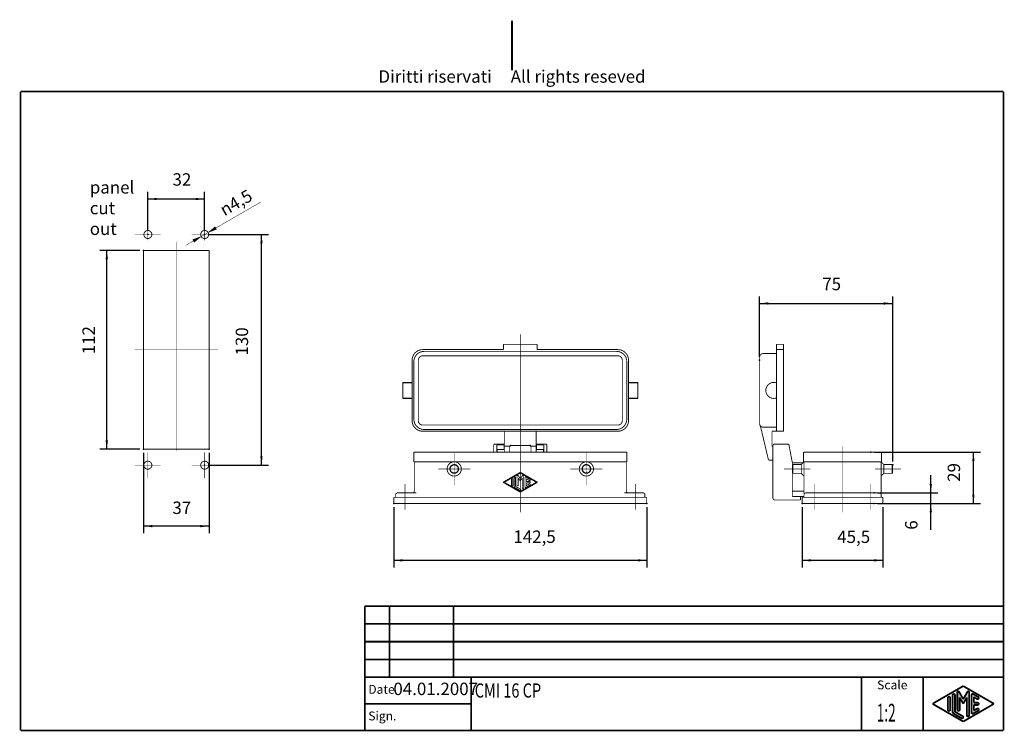
# Model space of a CAD drawing. Units: inches. Extents: x 19 to 574, y 19 to 420.
import ezdxf

# ---------------------------------------------------------------- set-up
doc = ezdxf.new("R2010")
doc.units = ezdxf.units.IN
doc.linetypes.add('CHAIN', pattern=[4, 1, -1, 1, -1])
for name, color, linetype in [('Bemaßungen_TC_020513_DIN_', 7, 'Continuous'), ('Mittellinie_TC_020513_DIN_', 7, 'Continuous'), ('Mittelpunktmarkierung_TC_020513_DIN_', 7, 'Continuous'), ('Schraffur', 7, 'Continuous'), ('Sichtbare_Kanten_TC_020513_DIN_', 7, 'Continuous'), ('Skizziergeometrie_ISO_', 7, 'Continuous'), ('Skizziergeometrie_TC_020513_DIN_', 7, 'Continuous'), ('Symbole_ISO_', 7, 'Continuous'), ('Symbole_TC_020513_DIN_', 7, 'Continuous')]:
    doc.layers.add(name, color=color, linetype=linetype)
doc.styles.add('CONVERTER_11', font='txt.shx', dxfattribs={"width": 0.75})
doc.styles.add('CONVERTER_12', font='txt.shx', dxfattribs={"width": 0.6})
doc.styles.add('CONVERTER_13', font='txt.shx', dxfattribs={"width": 0.675})
doc.styles.add('CONVERTER_14', font='ARIAL.TTF', dxfattribs={"width": 0.75})
doc.styles.add('CONVERTER_15', font='ARIAL.TTF', dxfattribs={"width": 0.5625})
doc.styles.add('CONVERTER_16', font='ARIAL.TTF', dxfattribs={"width": 0.625})
doc.dimstyles.new('ME10_DIM_10', dxfattribs={"dimtxt": 7, "dimasz": 5, "dimexe": 4, "dimexo": 2, "dimgap": 0.8, "dimtad": 1, "dimzin": 12, "dimdsep": 46, "dimtxsty": 'CONVERTER_16', "dimsah": 1, "dimcen": 0.09, "dimclrd": 7, "dimclre": 7, "dimclrt": 7, "dimadec": 0, "dimazin": 0, "dimtfac": 1, "dimtdec": 4, "dimtmove": 0, "dimatfit": 3, "dimfxl": 1, "dimtolj": 1, "dimtzin": 0, "dimarcsym": 0})
doc.dimstyles.new('ME10_DIM_11', dxfattribs={"dimtxt": 7, "dimasz": 5, "dimexe": 4, "dimexo": 2, "dimgap": 0.8, "dimtad": 1, "dimzin": 12, "dimdsep": 46, "dimtxsty": 'CONVERTER_16', "dimsah": 1, "dimcen": 0.09, "dimclrd": 7, "dimclre": 7, "dimclrt": 7, "dimadec": 0, "dimazin": 0, "dimtfac": 1, "dimtdec": 4, "dimtmove": 0, "dimatfit": 3, "dimfxl": 1, "dimtolj": 1, "dimtzin": 0, "dimarcsym": 0})
doc.dimstyles.new('ME10_DIM_12', dxfattribs={"dimtxt": 7, "dimasz": 5, "dimexe": 4, "dimexo": 2, "dimgap": 0.8, "dimtad": 1, "dimzin": 12, "dimdsep": 46, "dimtxsty": 'CONVERTER_16', "dimsah": 1, "dimcen": 0.09, "dimclrd": 7, "dimclre": 7, "dimclrt": 7, "dimadec": 0, "dimazin": 0, "dimtfac": 1, "dimtdec": 4, "dimtmove": 0, "dimatfit": 3, "dimfxl": 1, "dimtolj": 1, "dimtzin": 0, "dimarcsym": 0})
doc.dimstyles.new('ME10_DIM_13', dxfattribs={"dimtxt": 7, "dimasz": 5, "dimexe": 4, "dimexo": 2, "dimgap": 0.8, "dimtad": 1, "dimzin": 12, "dimdsep": 46, "dimtxsty": 'CONVERTER_16', "dimsah": 1, "dimcen": 0.09, "dimclrd": 7, "dimclre": 7, "dimclrt": 7, "dimadec": 0, "dimazin": 0, "dimtfac": 1, "dimtdec": 4, "dimtmove": 0, "dimatfit": 3, "dimfxl": 1, "dimtolj": 1, "dimtzin": 0, "dimarcsym": 0})
doc.dimstyles.new('ME10_DIM_14', dxfattribs={"dimtxt": 7, "dimasz": 5, "dimexe": 4, "dimexo": 2, "dimgap": 0.8, "dimtad": 1, "dimzin": 12, "dimdsep": 46, "dimtxsty": 'CONVERTER_16', "dimsah": 1, "dimcen": 0.09, "dimclrd": 7, "dimclre": 7, "dimclrt": 7, "dimadec": 0, "dimazin": 0, "dimtfac": 1, "dimtdec": 4, "dimtmove": 0, "dimatfit": 3, "dimfxl": 1, "dimtolj": 1, "dimtzin": 0, "dimarcsym": 0})
doc.dimstyles.new('ME10_DIM_15', dxfattribs={"dimtxt": 7, "dimasz": 5, "dimexe": 4, "dimexo": 2, "dimgap": 0.8, "dimtad": 1, "dimzin": 12, "dimdsep": 46, "dimtxsty": 'CONVERTER_16', "dimsah": 1, "dimcen": 0.09, "dimclrd": 7, "dimclre": 7, "dimclrt": 7, "dimadec": 0, "dimazin": 0, "dimtfac": 1, "dimtdec": 4, "dimtmove": 0, "dimatfit": 3, "dimfxl": 1, "dimtolj": 1, "dimtzin": 0, "dimarcsym": 0})
doc.dimstyles.new('ME10_DIM_16', dxfattribs={"dimtxt": 7, "dimasz": 5, "dimexe": 4, "dimexo": 2, "dimgap": 0.8, "dimtad": 1, "dimzin": 12, "dimdsep": 46, "dimtxsty": 'CONVERTER_16', "dimsah": 1, "dimcen": 0.09, "dimclrd": 7, "dimclre": 7, "dimclrt": 7, "dimadec": 0, "dimazin": 0, "dimtfac": 1, "dimtdec": 4, "dimtmove": 0, "dimatfit": 3, "dimfxl": 1, "dimtolj": 1, "dimtzin": 0, "dimarcsym": 0})
doc.dimstyles.new('ME10_DIM_17', dxfattribs={"dimtxt": 7, "dimasz": 5, "dimexe": 4, "dimexo": 2, "dimgap": 0.8, "dimtad": 1, "dimzin": 12, "dimdsep": 46, "dimtxsty": 'CONVERTER_16', "dimsah": 1, "dimcen": 0.09, "dimclrd": 7, "dimclre": 7, "dimclrt": 7, "dimadec": 0, "dimazin": 0, "dimtfac": 1, "dimtdec": 4, "dimtmove": 0, "dimatfit": 3, "dimfxl": 1, "dimtolj": 1, "dimtzin": 0, "dimarcsym": 0})
doc.dimstyles.new('ME10_DIM_18', dxfattribs={"dimtxt": 7, "dimasz": 5, "dimexe": 4, "dimexo": 2, "dimgap": 0.8, "dimtad": 1, "dimzin": 12, "dimdsep": 46, "dimtxsty": 'CONVERTER_16', "dimsah": 1, "dimcen": 0.09, "dimclrd": 7, "dimclre": 7, "dimclrt": 7, "dimadec": 0, "dimazin": 0, "dimtfac": 1, "dimtdec": 4, "dimtmove": 0, "dimatfit": 3, "dimfxl": 1, "dimtolj": 1, "dimtzin": 0, "dimarcsym": 0})

# ---------------------------------------------------------------- blocks, each defined once
blk = doc.blocks.new('_D19')
at = {"layer": 'Bemaßungen_TC_020513_DIN_', "linetype": 'Continuous'}
for points in [[(130.46, 302.37), (129.62, 303.81), (125.71, 300.59)], [(117.9, 295.12), (117.06, 296.56), (121.81, 298.34)]]:
    blk.add_hatch(color=7, dxfattribs=at).paths.add_polyline_path(points)
at = {"layer": 'Bemaßungen_TC_020513_DIN_', "color": 7, "linetype": 'Continuous', "const_width": 0.25}
for points in [[(130.04, 303.09), (155.59, 317.84)], [(121.81, 298.34), (125.71, 300.59)], [(129.62, 303.81), (125.71, 300.59)], [(125.71, 300.59), (130.46, 302.37)], [(130.46, 302.37), (129.62, 303.81)], [(117.48, 295.84), (113.15, 293.34)], [(117.06, 296.56), (121.81, 298.34)], [(117.9, 295.12), (117.06, 296.56)], [(121.81, 298.34), (117.9, 295.12)]]:
    blk.add_lwpolyline(points, dxfattribs=at)
at = {"layer": 'Bemaßungen_TC_020513_DIN_', "color": 7, "insert": (131.41, 315.7), "char_height": 7, "attachment_point": 1, "rotation": 30, "style": 'CONVERTER_11'}
blk.add_mtext('{\\Fgdt;n}4,5', dxfattribs=at)
blk = doc.blocks.new('Schriftfelder_Ilme')
at = {"layer": 'Schraffur', "linetype": 'Continuous'}
h = blk.add_hatch(color=7, dxfattribs=at)
edge = h.paths.add_edge_path()
edge.add_line((184.99, 19.15), (184.99, 15.85))
edge.add_arc((184.66, 15.85), 0.333, 180, 360, ccw=False)
edge.add_line((184.32, 15.85), (184.32, 19.15))
edge.add_arc((184.66, 19.15), 0.333, 0, 180, ccw=False)
h = blk.add_hatch(color=7, dxfattribs=at)
edge = h.paths.add_edge_path()
edge.add_line((186.32, 15.27), (186.32, 19.94))
edge.add_arc((185.99, 19.94), 0.333, 0, 180)
edge.add_line((185.66, 19.94), (185.66, 15.27))
edge.add_arc((186.32, 15.27), 0.667, 180, 240.0184)
edge.add_line((185.99, 14.69), (188.16, 13.44))
edge.add_arc((188.32, 13.73), 0.333, 240.0184, 420.0184)
edge.add_line((188.49, 14.02), (186.32, 15.27))
h = blk.add_hatch(color=7, dxfattribs=at)
edge = h.paths.add_edge_path()
edge.add_arc((187.25, 20.75), 0.265, 30, 180)
edge.add_line((186.99, 20.75), (186.99, 15.85))
edge.add_arc((187.32, 15.85), 0.333, 180, 360)
edge.add_line((187.66, 15.85), (187.66, 19.25))
edge.add_line((187.66, 19.25), (188.51, 17.77))
edge.add_arc((188.66, 17.85), 0.167, 210, 330)
edge.add_line((188.8, 17.77), (189.66, 19.25))
edge.add_line((189.66, 19.25), (189.66, 14.29))
edge.add_arc((189.99, 14.29), 0.333, 180, 360)
edge.add_line((190.32, 14.29), (190.32, 20.75))
edge.add_arc((190.06, 20.75), 0.265, 0, 150)
edge.add_line((189.83, 20.89), (188.66, 18.85))
edge.add_line((188.66, 18.85), (187.48, 20.89))
h = blk.add_hatch(color=7, dxfattribs=at)
edge = h.paths.add_edge_path()
edge.add_arc((192.69, 19.15), 0.333, -119.9816, 60.0184, ccw=False)
edge.add_line((192.52, 18.87), (191.66, 19.37))
edge.add_line((191.66, 19.37), (191.66, 17.83))
edge.add_line((191.66, 17.83), (192.69, 17.83))
edge.add_arc((192.69, 17.5), 0.333, -90, 90, ccw=False)
edge.add_line((192.69, 17.17), (191.66, 17.17))
edge.add_line((191.66, 17.17), (191.66, 15.63))
edge.add_line((191.66, 15.63), (192.52, 16.14))
edge.add_arc((192.69, 15.85), 0.333, -60.0184, 119.9816, ccw=False)
edge.add_line((192.86, 15.56), (191.49, 14.77))
edge.add_arc((191.32, 15.06), 0.333, 180, 299.9816, ccw=False)
edge.add_line((190.99, 15.06), (190.99, 19.94))
edge.add_arc((191.32, 19.94), 0.333, 60.0184, 180, ccw=False)
edge.add_line((191.49, 20.23), (192.86, 19.44))
at = {"color": 7, "linetype": 'Continuous'}
for p, q in [((185.66, 19.94), (185.66, 15.27)), ((186.32, 15.27), (186.32, 19.94)), ((186.99, 20.75), (186.99, 15.85)), ((188.66, 18.85), (187.48, 20.89)), ((189.83, 20.89), (188.66, 18.85)), ((190.32, 14.29), (190.32, 20.75)), ((190.99, 15.06), (190.99, 19.94)), ((191.49, 20.23), (192.86, 19.44)), ((184.32, 15.85), (184.32, 19.15)), ((184.99, 19.15), (184.99, 15.85)), ((187.66, 15.85), (187.66, 19.25)), ((187.66, 19.25), (188.51, 17.77)), ((188.8, 17.77), (189.66, 19.25)), ((189.66, 19.25), (189.66, 14.29)), ((192.52, 18.87), (191.66, 19.37)), ((191.66, 19.37), (191.66, 17.83)), ((191.66, 17.83), (192.69, 17.83)), ((192.69, 17.17), (191.66, 17.17)), ((191.66, 17.17), (191.66, 15.63)), ((185.99, 14.69), (188.16, 13.44)), ((188.49, 14.02), (186.32, 15.27)), ((192.86, 15.56), (191.49, 14.77)), ((191.66, 15.63), (192.52, 16.14))]:
    blk.add_line(p, q, dxfattribs=at)
for centre, radius, start, end in [((184.66, 19.15), 0.333, 0, 180), ((185.99, 19.94), 0.333, 0, 180), ((187.25, 20.75), 0.265, 30, 180), ((190.06, 20.75), 0.265, 0, 150), ((191.32, 19.94), 0.333, 60.0184, 180), ((192.69, 19.15), 0.333, 240.0184, 60.0184), ((188.66, 17.85), 0.167, 210, 330), ((192.69, 17.5), 0.333, 270, 90), ((184.66, 15.85), 0.333, 180, 0), ((186.32, 15.27), 0.667, 180, 240.0184), ((187.32, 15.85), 0.333, 180, 0), ((188.32, 13.73), 0.333, 240.0184, 60.0184), ((189.99, 14.29), 0.333, 180, 0), ((191.32, 15.06), 0.333, 180, 299.9816), ((192.69, 15.85), 0.333, 299.9816, 119.9816)]:
    blk.add_arc(centre, radius, start, end, dxfattribs=at)
at = {"layer": 'Skizziergeometrie_ISO_', "color": 7, "linetype": 'Continuous', "const_width": 0.5}
for points in [[(19.98, 45), (19.98, 10)], [(19.98, 45), (199.98, 45)], [(26.98, 45), (26.98, 25)], [(44.98, 45), (44.98, 25)], [(19.98, 40), (199.98, 40)], [(19.98, 35), (199.98, 35)], [(19.98, 30), (199.98, 30)], [(19.98, 25), (199.98, 25)], [(49.98, 10), (49.98, 25)], [(159.98, 25), (159.98, 10)], [(177.33, 25), (177.33, 10)], [(180.24, 17.65), (188.66, 22.5)], [(188.66, 22.5), (197.07, 17.65)], [(185.66, 15.27), (185.66, 19.94)], [(186.32, 19.94), (186.32, 15.27)], [(186.99, 15.85), (186.99, 20.75)], [(187.48, 20.89), (188.66, 18.85)], [(188.51, 17.77), (187.66, 19.25)], [(187.66, 19.25), (187.66, 15.85)], [(189.83, 20.89), (188.66, 18.85)], [(189.66, 19.25), (188.8, 17.77)], [(189.66, 14.29), (189.66, 19.25)], [(190.32, 14.29), (190.32, 20.75)], [(190.99, 15.06), (190.99, 19.94)], [(191.49, 20.23), (192.86, 19.44)], [(192.52, 18.87), (191.66, 19.37)], [(191.66, 19.37), (191.66, 17.83)], [(19.98, 17.5), (49.98, 17.5)], [(188.66, 12.5), (180.24, 17.36)], [(184.32, 15.85), (184.32, 19.15)], [(184.99, 19.15), (184.99, 15.85)], [(197.07, 17.36), (188.66, 12.5)], [(191.66, 17.83), (192.69, 17.83)], [(192.69, 17.17), (191.66, 17.17)], [(191.66, 17.17), (191.66, 15.63)], [(188.16, 13.44), (185.99, 14.69)], [(186.32, 15.27), (188.49, 14.02)], [(192.86, 15.56), (191.49, 14.77)], [(191.66, 15.63), (192.52, 16.14)]]:
    blk.add_lwpolyline(points, dxfattribs=at)
for points in [[(184.99, 19.15, 1), (184.32, 19.15)], [(186.32, 19.94, 1), (185.66, 19.94)], [(187.48, 20.89, 0.767327), (186.99, 20.75)], [(190.32, 20.75, 0.767327), (189.83, 20.89)], [(191.49, 20.23, 0.577243), (190.99, 19.94)], [(192.52, 18.87, 1), (192.86, 19.44)], [(180.24, 17.65, 0.577564), (180.24, 17.36)], [(188.51, 17.77, 0.57735), (188.8, 17.77)], [(192.69, 17.17, 1), (192.69, 17.83)], [(197.07, 17.36, 0.577564), (197.07, 17.65)], [(184.32, 15.85, 1), (184.99, 15.85)], [(185.66, 15.27, 0.268035), (185.99, 14.69)], [(186.99, 15.85, 1), (187.66, 15.85)], [(188.16, 13.44, 1), (188.49, 14.02)], [(189.66, 14.29, 1), (190.32, 14.29)], [(190.99, 15.06, 0.577243), (191.49, 14.77)], [(192.86, 15.56, 1), (192.52, 16.14)]]:
    blk.add_lwpolyline(points, format="xyb", dxfattribs=at)
at = {"layer": 'Symbole_ISO_', "color": 7}
for s, insert, char_height, attachment_point, style in [('Date', (20.98, 21.25), 2.5, 4, 'CONVERTER_13'), ('04.01.2007', (39.98, 21.25), 3.5, 5, 'CONVERTER_12'), ('Scale', (168.66, 22.5), 2.5, 5, 'CONVERTER_13'), ('Sign.', (20.98, 13.75), 2.5, 4, 'CONVERTER_13')]:
    blk.add_mtext(s, dxfattribs=dict(at, insert=insert, char_height=char_height, attachment_point=attachment_point, style=style))
blk = doc.blocks.new('Ränder_Ilme_Rahmen_A4_quer')
at = {"layer": 'Skizziergeometrie_ISO_', "color": 7, "linetype": 'Continuous', "const_width": 0.5}
for points in [[(148.5, 210), (148.5, 196)], [(10, 190), (287, 190)], [(10, 10), (10, 190)], [(287, 190), (287, 10)], [(10, 10), (287, 10)]]:
    blk.add_lwpolyline(points, dxfattribs=at)
at = {"layer": 'Symbole_ISO_', "color": 7, "insert": (148.5, 196), "char_height": 3.5, "attachment_point": 2, "style": 'CONVERTER_13'}
blk.add_mtext('Diritti riservati     All rights reseved', dxfattribs=at)
blk = doc.blocks.new('*D4')
at = {"layer": 'Bemaßungen_TC_020513_DIN_', "color": 7, "linetype": 'Continuous'}
for p, q in [((125.76, 299.46), (159.76, 299.46)), ((155.76, 169.46), (155.76, 299.46)), ((125.76, 169.46), (159.76, 169.46))]:
    blk.add_line(p, q, dxfattribs=at)
at = {"layer": 'Bemaßungen_TC_020513_DIN_', "color": 7}
for points in [[(156.42, 294.46), (155.1, 294.46), (155.76, 299.46)], [(155.1, 174.46), (156.42, 174.46), (155.76, 169.46)]]:
    blk.add_solid(points, dxfattribs=at)
at = {"layer": 'Bemaßungen_TC_020513_DIN_', "color": 7, "insert": (150.44, 231.25), "char_height": 7, "attachment_point": 7, "rotation": 90, "line_spacing_factor": 0.60024, "style": 'CONVERTER_16'}
blk.add_mtext('130', dxfattribs=at)
blk = doc.blocks.new('*D5')
at = {"layer": 'Bemaßungen_TC_020513_DIN_', "color": 7, "linetype": 'Continuous'}
for p, q in [((91.76, 301.46), (91.76, 323.46)), ((123.76, 301.46), (123.76, 323.46)), ((123.76, 319.46), (91.76, 319.46))]:
    blk.add_line(p, q, dxfattribs=at)
at = {"layer": 'Bemaßungen_TC_020513_DIN_', "color": 7}
for points in [[(96.76, 320.12), (96.76, 318.8), (91.76, 319.46)], [(118.76, 318.8), (118.76, 320.12), (123.76, 319.46)]]:
    blk.add_solid(points, dxfattribs=at)
at = {"layer": 'Bemaßungen_TC_020513_DIN_', "color": 7, "insert": (105.64, 324.78), "char_height": 7, "attachment_point": 7, "rotation": 0.0003, "line_spacing_factor": 0.60024, "style": 'CONVERTER_16'}
blk.add_mtext('32', dxfattribs=at)
blk = doc.blocks.new('*D6')
at = {"layer": 'Bemaßungen_TC_020513_DIN_', "color": 7, "linetype": 'Continuous'}
for p, q in [((87.26, 290.46), (64.6, 290.46)), ((68.6, 178.46), (68.6, 290.46)), ((87.26, 178.46), (64.6, 178.46))]:
    blk.add_line(p, q, dxfattribs=at)
at = {"layer": 'Bemaßungen_TC_020513_DIN_', "color": 7}
for points in [[(69.26, 285.46), (67.94, 285.46), (68.6, 290.46)], [(67.94, 183.46), (69.26, 183.46), (68.6, 178.46)]]:
    blk.add_solid(points, dxfattribs=at)
at = {"layer": 'Bemaßungen_TC_020513_DIN_', "color": 7, "insert": (64.05, 231.95), "char_height": 7, "attachment_point": 7, "rotation": 90, "line_spacing_factor": 0.60024, "style": 'CONVERTER_16'}
blk.add_mtext('112', dxfattribs=at)
blk = doc.blocks.new('*D7')
at = {"layer": 'Bemaßungen_TC_020513_DIN_', "color": 7, "linetype": 'Continuous'}
for p, q in [((89.26, 176.46), (89.26, 131.12)), ((126.26, 176.46), (126.26, 131.12)), ((126.26, 135.12), (89.26, 135.12))]:
    blk.add_line(p, q, dxfattribs=at)
at = {"layer": 'Bemaßungen_TC_020513_DIN_', "color": 7}
for points in [[(94.26, 135.78), (94.26, 134.47), (89.26, 135.12)], [(121.26, 134.47), (121.26, 135.78), (126.26, 135.12)]]:
    blk.add_solid(points, dxfattribs=at)
at = {"layer": 'Bemaßungen_TC_020513_DIN_', "color": 7, "insert": (105.57, 139.78), "char_height": 7, "attachment_point": 7, "rotation": 0.0003, "line_spacing_factor": 0.60024, "style": 'CONVERTER_16'}
blk.add_mtext('37', dxfattribs=at)
blk = doc.blocks.new('*D8')
at = {"layer": 'Bemaßungen_TC_020513_DIN_', "color": 7, "linetype": 'Continuous'}
for p, q in [((436.58, 230.59), (436.58, 264.59)), ((511.58, 171.59), (511.58, 264.59)), ((436.58, 260.59), (511.58, 260.59))]:
    blk.add_line(p, q, dxfattribs=at)
at = {"layer": 'Bemaßungen_TC_020513_DIN_', "color": 7}
for points in [[(441.58, 261.25), (441.58, 259.93), (436.58, 260.59)], [(506.58, 259.93), (506.58, 261.25), (511.58, 260.59)]]:
    blk.add_solid(points, dxfattribs=at)
at = {"layer": 'Bemaßungen_TC_020513_DIN_', "color": 7, "insert": (471.89, 265.88), "char_height": 7, "attachment_point": 7, "rotation": 0.0003, "line_spacing_factor": 0.60024, "style": 'CONVERTER_16'}
blk.add_mtext('75', dxfattribs=at)
blk = doc.blocks.new('*D9')
at = {"layer": 'Bemaßungen_TC_020513_DIN_', "color": 7, "linetype": 'Continuous'}
for p, q in [((501.33, 176.84), (561.08, 176.84)), ((557.08, 147.84), (557.08, 176.84)), ((503.08, 147.84), (561.08, 147.84))]:
    blk.add_line(p, q, dxfattribs=at)
at = {"layer": 'Bemaßungen_TC_020513_DIN_', "color": 7}
for points in [[(557.73, 171.84), (556.42, 171.84), (557.08, 176.84)], [(556.42, 152.84), (557.73, 152.84), (557.08, 147.84)]]:
    blk.add_solid(points, dxfattribs=at)
at = {"layer": 'Bemaßungen_TC_020513_DIN_', "color": 7, "insert": (551.76, 160.08), "char_height": 7, "attachment_point": 7, "rotation": 90, "line_spacing_factor": 0.60024, "style": 'CONVERTER_16'}
blk.add_mtext('29', dxfattribs=at)
blk = doc.blocks.new('*D10')
at = {"layer": 'Bemaßungen_TC_020513_DIN_', "color": 7, "linetype": 'Continuous'}
for p, q in [((533.08, 153.84), (533.08, 163.84)), ((503.08, 153.84), (537.08, 153.84)), ((533.08, 147.84), (533.08, 153.84)), ((503.08, 147.84), (537.08, 147.84)), ((533.08, 133.09), (533.08, 147.84))]:
    blk.add_line(p, q, dxfattribs=at)
at = {"layer": 'Bemaßungen_TC_020513_DIN_', "color": 7}
for points in [[(532.42, 158.84), (533.73, 158.84), (533.08, 153.84)], [(533.73, 142.84), (532.42, 142.84), (533.08, 147.84)]]:
    blk.add_solid(points, dxfattribs=at)
at = {"layer": 'Bemaßungen_TC_020513_DIN_', "color": 7, "insert": (527.76, 133.09), "char_height": 7, "attachment_point": 7, "rotation": 90, "line_spacing_factor": 0.60024, "style": 'CONVERTER_16'}
blk.add_mtext('6', dxfattribs=at)
blk = doc.blocks.new('*D11')
at = {"layer": 'Bemaßungen_TC_020513_DIN_', "color": 7, "linetype": 'Continuous'}
for p, q in [((460.58, 145.84), (460.58, 111.84)), ((506.08, 145.84), (506.08, 111.84)), ((506.08, 115.84), (460.58, 115.84))]:
    blk.add_line(p, q, dxfattribs=at)
at = {"layer": 'Bemaßungen_TC_020513_DIN_', "color": 7}
for points in [[(465.58, 116.5), (465.58, 115.18), (460.58, 115.84)], [(501.08, 115.18), (501.08, 116.5), (506.08, 115.84)]]:
    blk.add_solid(points, dxfattribs=at)
at = {"layer": 'Bemaßungen_TC_020513_DIN_', "color": 7, "insert": (480.33, 123.44), "char_height": 7, "attachment_point": 7, "rotation": 0.0003, "line_spacing_factor": 0.60024, "style": 'CONVERTER_16'}
blk.add_mtext('45,5', dxfattribs=at)
blk = doc.blocks.new('*D12')
at = {"layer": 'Bemaßungen_TC_020513_DIN_', "color": 7, "linetype": 'Continuous'}
for p, q in [((230.43, 145.84), (230.43, 111.84)), ((372.93, 145.84), (372.93, 111.84)), ((372.93, 115.84), (230.43, 115.84))]:
    blk.add_line(p, q, dxfattribs=at)
at = {"layer": 'Bemaßungen_TC_020513_DIN_', "color": 7}
for points in [[(235.43, 116.5), (235.43, 115.18), (230.43, 115.84)], [(367.93, 115.18), (367.93, 116.5), (372.93, 115.84)]]:
    blk.add_solid(points, dxfattribs=at)
at = {"layer": 'Bemaßungen_TC_020513_DIN_', "color": 7, "insert": (297.79, 123.47), "char_height": 7, "attachment_point": 7, "rotation": 0.0003, "line_spacing_factor": 0.60024, "style": 'CONVERTER_16'}
blk.add_mtext('142,5', dxfattribs=at)

msp = doc.modelspace()

# ---------------------------------------------------------------- linework, layer by layer
at = {"layer": 'Bemaßungen_TC_020513_DIN_', "color": 7}
for p in [(91.76, 299.462), (91.76, 299.462), (123.76, 299.462), (123.76, 299.462), (123.76, 299.462), (123.76, 299.462), (89.26, 290.462), (89.26, 290.462), (436.577, 228.592), (436.577, 228.592), (89.26, 178.462), (89.26, 178.462), (89.26, 178.462), (89.26, 178.462), (126.26, 178.462), (126.26, 178.462), (499.327, 176.842), (499.327, 176.842), (123.76, 169.462), (123.76, 169.462), (511.577, 169.592), (511.577, 169.592), (501.077, 153.842), (501.077, 153.842), (230.433, 147.842), (230.433, 147.842), (372.933, 147.842), (372.933, 147.842), (460.577, 147.842), (460.577, 147.842), (501.077, 147.842), (501.077, 147.842), (501.077, 147.842), (501.077, 147.842), (506.077, 147.842), (506.077, 147.842)]:
    msp.add_point(p, dxfattribs=at)
at = {"layer": 'Mittellinie_TC_020513_DIN_', "color": 7, "linetype": 'CHAIN', "const_width": 0.25}
for points in [[(107.76, 295.462), (107.76, 177.462)], [(301.683, 142.842), (301.683, 243.209)], [(84.26, 234.462), (131.26, 234.462)], [(483.327, 142.842), (483.327, 179.987)], [(450.327, 167.342), (465.077, 167.342)], [(501.577, 167.342), (516.327, 167.342)], [(236.683, 144.342), (236.683, 158.842)], [(366.683, 144.342), (366.683, 158.842)], [(467.327, 144.342), (467.327, 158.842)], [(499.327, 144.342), (499.327, 158.842)]]:
    msp.add_lwpolyline(points, dxfattribs=at)
at = {"layer": 'Mittelpunktmarkierung_TC_020513_DIN_', "color": 7, "linetype": 'CHAIN', "const_width": 0.25}
for points in [[(91.76, 306.712), (91.76, 296.212)], [(123.76, 306.712), (123.76, 296.212)], [(99.01, 299.462), (84.51, 299.462)], [(131.01, 299.462), (116.51, 299.462)], [(91.76, 176.712), (91.76, 162.212)], [(123.76, 176.712), (123.76, 162.212)], [(264.433, 176.342), (264.433, 158.342)], [(338.933, 176.342), (338.933, 158.342)], [(99.01, 169.462), (84.51, 169.462)], [(131.01, 169.462), (116.51, 169.462)], [(273.433, 167.342), (255.433, 167.342)], [(347.933, 167.342), (329.933, 167.342)]]:
    msp.add_lwpolyline(points, dxfattribs=at)
at = {"layer": 'Sichtbare_Kanten_TC_020513_DIN_', "color": 7, "linetype": 'Continuous', "const_width": 0.5}
for points in [[(246.683, 234.592, 0.4142136), (240.683, 228.592)], [(247.433, 233.592, 0.4142136), (241.683, 227.842)], [(361.683, 227.842, 0.4142136), (355.933, 233.592)], [(362.683, 228.592, 0.4142136), (356.683, 234.592)], [(246.683, 231.092, 0.4142136), (244.183, 228.592)], [(359.183, 228.592, 0.4142136), (356.683, 231.092)], [(438.577, 232.342, 0.4142136), (436.577, 230.342)], [(446.077, 215.835, 1.4142136), (446.077, 207.349)], [(240.683, 194.592, 0.4142136), (246.683, 188.592)], [(241.683, 195.342, 0.4142136), (247.433, 189.592)], [(244.183, 194.592, 0.4142136), (246.683, 192.092)], [(355.933, 189.592, 0.4142136), (361.683, 195.342)], [(356.683, 192.092, 0.4142136), (359.183, 194.592)], [(356.683, 188.592, 0.4142136), (362.683, 194.592)], [(436.577, 192.842, 0.4142136), (438.577, 190.842)], [(287.183, 181.342, 0.4142136), (286.683, 180.842)], [(316.683, 180.842, 0.4142136), (316.183, 181.342)], [(445.077, 181.342, 0.4142136), (444.077, 180.342)], [(441.486, 172.727, 0.3476277), (441.972, 172.342)], [(260.433, 167.342, 1), (268.433, 167.342, 1), (260.433, 167.342)], [(261.933, 167.342, 1), (266.933, 167.342, 1), (261.933, 167.342)], [(262.183, 167.342, 1), (266.683, 167.342, 1), (262.183, 167.342)], [(334.933, 167.342, 1), (342.933, 167.342, 1), (334.933, 167.342)], [(336.433, 167.342, 1), (341.433, 167.342, 1), (336.433, 167.342)], [(336.683, 167.342, 1), (341.183, 167.342, 1), (336.683, 167.342)], [(297.483, 161.529, 1), (296.733, 161.529)], [(298.983, 162.394, 1), (298.233, 162.394)], [(300.487, 163.523, 0.7271455), (299.808, 163.303)], [(303.558, 163.303, 0.7271455), (302.879, 163.523)], [(304.871, 162.762, 0.5772435), (304.308, 162.437)], [(306.746, 160.815, 1), (307.121, 161.464)], [(296.733, 158.155, 1), (297.483, 158.155)], [(298.233, 157.29, 0.2680351), (298.421, 156.965)], [(299.808, 158.155, 1), (300.558, 158.155)], [(301.496, 155.191, 1), (301.871, 155.841)], [(302.808, 156.381, 1), (303.558, 156.381)], [(304.308, 157.247, 0.5772435), (304.871, 156.922)], [(307.121, 158.22, 1), (306.746, 158.87)], [(306.933, 159.467, 1), (306.933, 160.217)], [(232.433, 153.842, 0.4142136), (231.433, 152.842)], [(240.933, 153.842, 0.4142136), (241.933, 154.842)], [(361.433, 154.842, 0.4142136), (362.433, 153.842)], [(371.933, 152.842, 0.4142136), (370.933, 153.842)], [(444.077, 150.842, 0.4142136), (445.077, 149.842)], [(462.577, 153.842, 0.4142136), (461.577, 152.842)], [(505.077, 152.842, 0.4142136), (504.077, 153.842)]]:
    msp.add_lwpolyline(points, format="xyb", dxfattribs=at)
for points in [[(246.683, 234.592), (292.183, 234.592)], [(247.433, 233.592), (355.933, 233.592)], [(292.183, 234.592), (292.183, 237.592)], [(292.183, 237.592), (311.183, 237.592)], [(311.183, 237.592), (311.183, 234.592)], [(311.183, 234.592), (356.683, 234.592)], [(446.077, 237.592), (450.077, 237.592)], [(446.077, 234.592), (446.077, 237.592)], [(446.077, 234.592), (450.077, 234.592)], [(446.077, 234.592), (446.077, 228.592)], [(450.077, 234.592), (450.077, 237.592)], [(450.077, 234.592), (450.077, 228.592)], [(240.683, 194.592), (240.683, 228.592)], [(241.683, 195.342), (241.683, 227.842)], [(244.183, 228.592), (244.183, 194.592)], [(356.683, 231.092), (246.683, 231.092)], [(359.183, 194.592), (359.183, 228.592)], [(361.683, 227.842), (361.683, 195.342)], [(362.683, 228.592), (362.683, 194.592)], [(436.577, 228.592), (436.577, 230.342)], [(436.577, 228.592), (436.577, 194.592)], [(446.077, 232.342), (438.577, 232.342)], [(446.077, 215.835), (446.077, 228.592)], [(450.077, 194.592), (450.077, 228.592)], [(235.433, 216.092), (240.683, 216.092)], [(235.433, 216.092), (235.433, 215.835)], [(235.433, 207.349), (235.433, 215.835)], [(240.683, 215.835), (235.433, 215.835)], [(362.683, 216.092), (367.933, 216.092)], [(362.683, 215.835), (367.933, 215.835)], [(367.933, 216.092), (367.933, 215.835)], [(367.933, 207.349), (367.933, 215.835)], [(446.077, 207.349), (446.077, 215.835)], [(235.433, 207.349), (235.433, 207.092)], [(240.683, 207.349), (235.433, 207.349)], [(235.433, 207.092), (240.683, 207.092)], [(362.683, 207.349), (367.933, 207.349)], [(362.683, 207.092), (367.933, 207.092)], [(367.933, 207.349), (367.933, 207.092)], [(446.077, 194.592), (446.077, 207.349)], [(436.577, 192.842), (436.577, 194.592)], [(446.077, 194.592), (446.077, 188.592)], [(450.077, 194.592), (450.077, 188.592)], [(246.683, 192.092), (356.683, 192.092)], [(356.683, 188.592), (246.683, 188.592)], [(355.933, 189.592), (247.433, 189.592)], [(292.683, 188.592), (292.683, 180.142)], [(310.683, 180.142), (310.683, 188.592)], [(437.018, 191.588), (441.486, 172.727)], [(446.077, 190.842), (438.577, 190.842)], [(446.077, 188.592), (443.577, 188.592)], [(443.577, 188.592), (443.577, 180.142)], [(446.077, 188.592), (450.077, 188.592)], [(286.683, 180.842), (286.683, 176.842)], [(287.183, 181.342), (292.533, 181.342)], [(288.433, 176.842), (288.433, 180.842)], [(288.433, 180.842), (292.533, 180.842)], [(288.433, 178.342), (292.533, 178.342)], [(288.683, 176.842), (288.683, 178.342)], [(292.533, 180.842), (292.533, 181.342)], [(292.533, 180.842), (292.533, 178.936)], [(292.533, 178.342), (292.533, 178.936)], [(292.533, 178.342), (292.683, 178.342)], [(295.704, 180.142), (292.683, 180.142)], [(292.683, 179.942), (292.683, 180.142)], [(292.683, 179.942), (292.683, 176.842)], [(295.683, 179.973), (295.683, 179.919)], [(295.683, 179.919), (295.683, 176.842)], [(296.383, 180.669), (306.983, 180.669)], [(296.383, 180.615), (306.983, 180.615)], [(310.683, 180.142), (307.662, 180.142)], [(307.683, 179.919), (307.683, 179.973)], [(307.683, 176.842), (307.683, 179.919)], [(310.683, 180.142), (310.683, 179.942)], [(310.683, 176.842), (310.683, 179.942)], [(310.683, 178.342), (310.833, 178.342)], [(310.833, 181.342), (310.833, 180.842)], [(310.833, 181.342), (316.183, 181.342)], [(310.833, 180.842), (314.933, 180.842)], [(310.833, 178.936), (310.833, 180.842)], [(310.833, 178.936), (310.833, 178.342)], [(310.833, 178.342), (314.933, 178.342)], [(314.683, 178.342), (314.683, 176.842)], [(314.933, 180.842), (314.933, 176.842)], [(316.683, 176.842), (316.683, 180.842)], [(443.577, 180.142), (444.077, 180.142)], [(444.077, 180.342), (444.077, 150.842)], [(453.027, 181.342), (445.077, 181.342)], [(453.027, 181.342), (453.122, 180.842)], [(453.122, 180.842), (455.027, 170.842)], [(241.683, 171.342), (241.683, 176.842)], [(241.683, 176.842), (247.683, 176.842)], [(355.683, 176.842), (247.683, 176.842)], [(355.683, 176.842), (361.683, 176.842)], [(361.683, 171.342), (361.683, 176.842)], [(444.077, 172.342), (441.972, 172.342)], [(461.327, 171.342), (461.327, 176.842)], [(461.327, 176.842), (467.327, 176.842)], [(499.327, 176.842), (467.327, 176.842)], [(499.327, 176.842), (505.327, 176.842)], [(505.327, 171.342), (505.327, 176.842)], [(241.683, 171.342), (247.683, 171.342)], [(241.933, 154.842), (241.933, 171.342)], [(355.683, 171.342), (247.683, 171.342)], [(355.683, 171.342), (361.683, 171.342)], [(361.433, 154.842), (361.433, 171.342)], [(455.027, 151.842), (455.027, 170.842)], [(455.027, 170.842), (461.077, 170.842)], [(455.077, 169.592), (455.327, 169.842)], [(455.077, 165.092), (455.077, 169.592)], [(455.327, 169.842), (460.077, 169.842)], [(455.327, 164.842), (455.327, 169.842)], [(460.077, 169.842), (461.577, 171.342)], [(460.077, 164.842), (460.077, 169.842)], [(461.327, 171.342), (467.327, 171.342)], [(461.577, 154.842), (461.577, 171.342)], [(499.327, 171.342), (467.327, 171.342)], [(499.327, 171.342), (505.327, 171.342)], [(505.077, 154.842), (505.077, 171.342)], [(506.577, 169.842), (505.077, 171.342)], [(506.577, 169.842), (511.327, 169.842)], [(506.577, 164.842), (506.577, 169.842)], [(511.577, 169.592), (511.327, 169.842)], [(511.327, 164.842), (511.327, 169.842)], [(511.577, 165.092), (511.577, 169.592)], [(291.933, 159.842), (301.683, 165.467)], [(301.683, 165.034), (292.684, 159.842)], [(296.733, 158.155), (296.733, 161.529)], [(297.483, 161.529), (297.483, 158.155)], [(298.233, 157.29), (298.233, 162.394)], [(298.983, 162.394), (298.983, 157.506)], [(299.808, 158.155), (299.808, 163.303)], [(300.487, 163.523), (301.683, 161.871)], [(300.558, 162.146), (300.558, 158.155)], [(301.683, 160.592), (300.558, 162.146)], [(301.683, 165.467), (311.433, 159.842)], [(310.683, 159.842), (301.683, 165.034)], [(301.683, 161.871), (302.879, 163.523)], [(302.808, 162.146), (301.683, 160.592)], [(302.808, 156.381), (302.808, 162.146)], [(303.558, 163.303), (303.558, 156.381)], [(304.308, 157.247), (304.308, 162.437)], [(304.871, 162.762), (307.121, 161.464)], [(305.058, 161.788), (305.058, 160.217)], [(306.746, 160.815), (305.058, 161.788)], [(455.077, 165.092), (455.327, 164.842)], [(455.327, 164.842), (460.077, 164.842)], [(460.077, 164.842), (461.577, 163.342)], [(506.577, 164.842), (505.077, 163.342)], [(506.577, 164.842), (511.327, 164.842)], [(511.577, 165.092), (511.327, 164.842)], [(301.683, 154.217), (291.933, 159.842)], [(292.684, 159.842), (301.683, 154.65)], [(301.496, 155.191), (298.421, 156.965)], [(298.983, 157.506), (301.871, 155.841)], [(301.683, 154.65), (310.683, 159.842)], [(311.433, 159.842), (301.683, 154.217)], [(307.121, 158.22), (304.871, 156.922)], [(305.058, 160.217), (306.933, 160.217)], [(305.058, 159.467), (305.058, 157.896)], [(306.933, 159.467), (305.058, 159.467)], [(305.058, 157.896), (306.746, 158.87)], [(230.433, 151.342), (235.433, 151.342)], [(230.433, 147.842), (230.433, 151.342)], [(231.433, 151.342), (231.433, 152.842)], [(232.433, 153.842), (235.433, 153.842)], [(243.034, 153.842), (235.433, 153.842)], [(367.933, 151.342), (235.433, 151.342)], [(367.933, 153.842), (360.332, 153.842)], [(367.933, 153.842), (370.933, 153.842)], [(367.933, 151.342), (372.933, 151.342)], [(371.933, 151.342), (371.933, 152.842)], [(372.933, 147.842), (372.933, 151.342)], [(445.077, 149.842), (459.577, 149.842)], [(461.577, 154.842), (455.027, 154.842)], [(455.027, 151.842), (459.577, 151.842)], [(459.577, 151.842), (459.577, 150.342)], [(461.577, 151.842), (459.577, 151.842)], [(459.577, 150.342), (459.577, 149.842)], [(460.577, 151.342), (465.577, 151.342)], [(460.577, 147.842), (460.577, 151.342)], [(461.577, 154.842), (461.577, 152.842)], [(461.577, 151.342), (461.577, 152.842)], [(462.577, 153.842), (465.577, 153.842)], [(501.077, 153.842), (465.577, 153.842)], [(501.077, 151.342), (465.577, 151.342)], [(501.077, 153.842), (504.077, 153.842)], [(501.077, 151.342), (506.077, 151.342)], [(505.077, 152.842), (505.077, 154.842)], [(505.077, 151.342), (505.077, 152.842)], [(506.077, 147.842), (506.077, 151.342)], [(230.433, 147.842), (235.433, 147.842)], [(367.933, 147.842), (235.433, 147.842)], [(367.933, 147.842), (372.933, 147.842)], [(460.577, 147.842), (465.577, 147.842)], [(501.077, 147.842), (465.577, 147.842)], [(501.077, 147.842), (506.077, 147.842)]]:
    msp.add_lwpolyline(points, dxfattribs=at)
at = {"layer": 'Sichtbare_Kanten_TC_020513_DIN_', "color": 7, "linetype": 'Continuous'}
for points, knots in [([(296.383, 180.669), (296.342, 180.667), (296.261, 180.663), (296.172, 180.638), (296.115, 180.617), (296.087, 180.604), (296.06, 180.591), (296.033, 180.576), (296.007, 180.56), (295.982, 180.544), (295.957, 180.526), (295.933, 180.507), (295.91, 180.487), (295.888, 180.466), (295.867, 180.444), (295.847, 180.421), (295.828, 180.397), (295.81, 180.373), (295.793, 180.347), (295.777, 180.321), (295.762, 180.295), (295.749, 180.268), (295.736, 180.24), (295.714, 180.183), (295.689, 180.095), (295.685, 180.014), (295.683, 179.973)], [0, 0, 0, 0, 0.1219911, 0.2439821, 0.2744928, 0.3049983, 0.335506, 0.366015, 0.3964962, 0.4269772, 0.4574582, 0.4879392, 0.5183893, 0.5488396, 0.5792898, 0.6097399, 0.6401591, 0.6705783, 0.7009975, 0.7314169, 0.7618098, 0.7922014, 0.8225907, 0.8529853, 0.9743052, 1.0956251, 1.0956251, 1.0956251, 1.0956251]), ([(296.383, 180.615), (296.342, 180.613), (296.261, 180.609), (296.172, 180.584), (296.115, 180.562), (296.087, 180.55), (296.06, 180.536), (296.033, 180.522), (296.007, 180.506), (295.982, 180.489), (295.957, 180.471), (295.933, 180.452), (295.91, 180.432), (295.888, 180.411), (295.867, 180.389), (295.847, 180.366), (295.828, 180.343), (295.81, 180.318), (295.793, 180.293), (295.777, 180.267), (295.762, 180.24), (295.749, 180.213), (295.736, 180.185), (295.714, 180.129), (295.689, 180.04), (295.685, 179.959), (295.683, 179.919)], [0, 0, 0, 0, 0.1219911, 0.2439821, 0.2744928, 0.3049983, 0.335506, 0.366015, 0.3964962, 0.4269772, 0.4574582, 0.4879392, 0.5183893, 0.5488396, 0.5792898, 0.6097399, 0.6401591, 0.6705783, 0.7009975, 0.7314169, 0.7618098, 0.7922014, 0.8225907, 0.8529853, 0.9743052, 1.0956251, 1.0956251, 1.0956251, 1.0956251]), ([(307.683, 179.973), (307.681, 180.014), (307.677, 180.095), (307.652, 180.183), (307.63, 180.24), (307.618, 180.268), (307.604, 180.295), (307.59, 180.321), (307.574, 180.347), (307.557, 180.373), (307.539, 180.397), (307.52, 180.421), (307.499, 180.444), (307.478, 180.466), (307.456, 180.487), (307.433, 180.507), (307.409, 180.526), (307.385, 180.544), (307.359, 180.56), (307.333, 180.576), (307.306, 180.591), (307.279, 180.604), (307.251, 180.617), (307.194, 180.638), (307.105, 180.663), (307.024, 180.667), (306.983, 180.669)], [0, 0, 0, 0, 0.1213199, 0.2426399, 0.2730344, 0.3034237, 0.3338153, 0.3642082, 0.3946276, 0.4250468, 0.4554661, 0.4858852, 0.5163353, 0.5467855, 0.5772358, 0.6076859, 0.6381669, 0.6686479, 0.6991289, 0.7296101, 0.7601191, 0.7906268, 0.8211323, 0.851643, 0.973634, 1.0956251, 1.0956251, 1.0956251, 1.0956251]), ([(307.683, 179.919), (307.681, 179.959), (307.677, 180.04), (307.652, 180.129), (307.63, 180.185), (307.618, 180.213), (307.604, 180.24), (307.59, 180.267), (307.574, 180.293), (307.557, 180.318), (307.539, 180.343), (307.52, 180.366), (307.499, 180.389), (307.478, 180.411), (307.456, 180.432), (307.433, 180.452), (307.409, 180.471), (307.385, 180.489), (307.359, 180.506), (307.333, 180.522), (307.306, 180.536), (307.279, 180.55), (307.251, 180.562), (307.194, 180.584), (307.105, 180.609), (307.024, 180.613), (306.983, 180.615)], [0, 0, 0, 0, 0.1213199, 0.2426399, 0.2730344, 0.3034237, 0.3338153, 0.3642082, 0.3946276, 0.4250468, 0.4554661, 0.4858852, 0.5163353, 0.5467855, 0.5772358, 0.6076859, 0.6381669, 0.6686479, 0.6991289, 0.7296101, 0.7601191, 0.7906268, 0.8211323, 0.851643, 0.973634, 1.0956251, 1.0956251, 1.0956251, 1.0956251])]:
    msp.add_open_spline(points, degree=3, knots=knots, dxfattribs=at)
at = {"layer": 'Skizziergeometrie_TC_020513_DIN_', "color": 7, "linetype": 'Continuous', "const_width": 0.5}
for points in [[(89.51, 299.462, 1), (94.01, 299.462, 1), (89.51, 299.462)], [(121.51, 299.462, 1), (126.01, 299.462, 1), (121.51, 299.462)], [(89.51, 169.462, 1), (94.01, 169.462, 1), (89.51, 169.462)], [(121.51, 169.462, 1), (126.01, 169.462, 1), (121.51, 169.462)]]:
    msp.add_lwpolyline(points, format="xyb", dxfattribs=at)
for points in [[(89.26, 178.462), (89.26, 290.462)], [(89.26, 290.462), (126.26, 290.462)], [(126.26, 290.462), (126.26, 178.462)], [(126.26, 178.462), (89.26, 178.462)]]:
    msp.add_lwpolyline(points, dxfattribs=at)

# ---------------------------------------------------------------- block references
at = {"xscale": 2, "yscale": 2, "zscale": 2}
for name, p in [('Ränder_Ilme_Rahmen_A4_quer', (0, 0)), ('Schriftfelder_Ilme', (174.04, -0.001))]:
    msp.add_blockref(name, p, dxfattribs=at)
at = {"layer": 'Bemaßungen_TC_020513_DIN_'}
msp.add_blockref('_D19', (0, 0), dxfattribs=at)

# ---------------------------------------------------------------- texts
at = {"layer": 'Symbole_ISO_', "color": 7}
for s, height, style, width, p in [('CMI 16 CP', 8, 'CONVERTER_14', 0.75, (276, 38.5)), ('1:2', 10, 'CONVERTER_15', 0.5625, (502.611, 25))]:
    msp.add_text(s, height=height, dxfattribs=dict(at, style=style, width=width)).set_placement(p)
at = {"layer": 'Symbole_TC_020513_DIN_', "color": 7, "insert": (59.001, 329.517), "char_height": 7, "attachment_point": 1, "style": 'CONVERTER_16'}
msp.add_mtext('panel\\Pcut\\Pout', dxfattribs=at)

# ---------------------------------------------------------------- dimensions: what is measured, and where the dimension line sits
at = {"layer": 'Bemaßungen_TC_020513_DIN_'}
for base, p1, p2, text, dimstyle, picture, middle in [((123.76, 319.462), (91.76, 299.462), (123.76, 299.462), '32', 'ME10_DIM_11', '*D5', (108.525, 327.553)), ((436.577, 260.592), (511.577, 169.592), (436.577, 228.592), '75', 'ME10_DIM_14', '*D8', (474.805, 268.615)), ((126.26, 135.124), (89.26, 178.462), (126.26, 178.462), '37', 'ME10_DIM_13', '*D7', (108.489, 142.553)), ((372.933, 115.842), (230.433, 147.842), (372.933, 147.842), '142,5', 'ME10_DIM_18', '*D12', (304.526, 125.716)), ((506.077, 115.842), (460.577, 147.842), (506.077, 147.842), '45,5', 'ME10_DIM_17', '*D11', (485.548, 125.67))]:
    dim = msp.add_linear_dim(base=base, p1=p1, p2=p2, text=text, dimstyle=dimstyle, dxfattribs=at)
    dim.commit()
    dim.dimension.update_dxf_attribs({"geometry": picture, "text_midpoint": middle, "text_rotation": 0.00014})
for base, p1, p2, text, dimstyle, picture, middle in [((155.76, 169.462), (123.76, 299.462), (123.76, 169.462), '130', 'ME10_DIM_10', '*D4', (147.669, 235.68)), ((68.598, 178.462), (89.26, 290.462), (89.26, 178.462), '112', 'ME10_DIM_12', '*D6', (61.243, 236.345)), ((557.077, 147.842), (499.327, 176.842), (501.077, 147.842), '29', 'ME10_DIM_15', '*D9', (548.99, 163.002)), ((533.077, 147.842), (501.077, 153.842), (501.077, 147.842), '6', 'ME10_DIM_16', '*D10', (524.99, 134.49))]:
    dim = msp.add_linear_dim(base=base, p1=p1, p2=p2, angle=90, text=text, dimstyle=dimstyle, dxfattribs=at)
    dim.commit()
    dim.dimension.update_dxf_attribs({"geometry": picture, "text_midpoint": middle, "text_rotation": 90})

doc.saveas('drawing.dxf')
